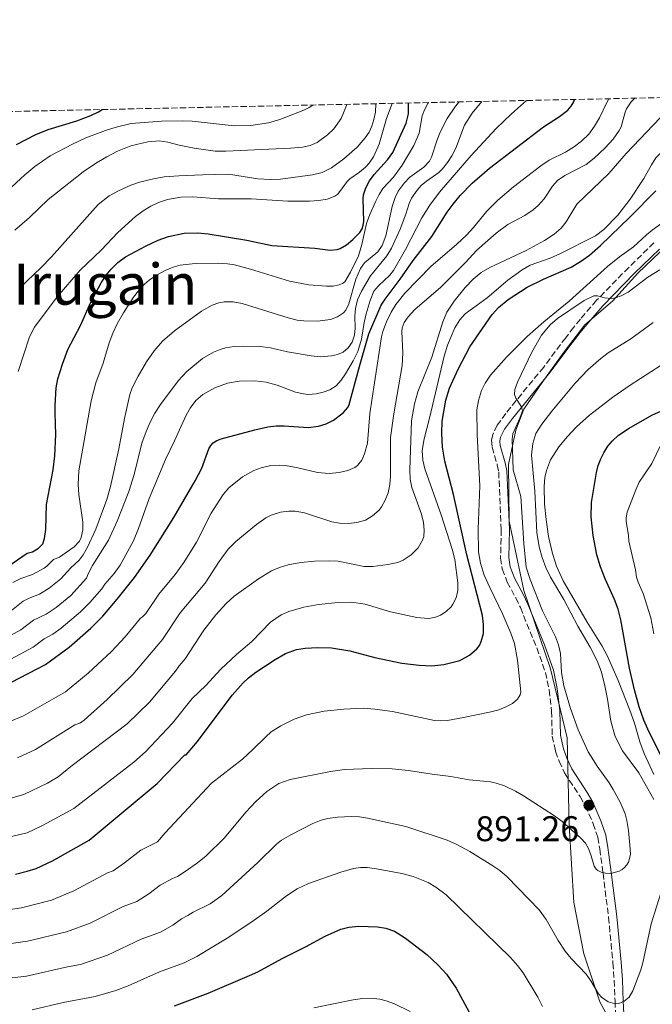
# Model space of a CAD drawing. Units: metres. Extents: x 644729 to 648184, y 4741520 to 4743905.
# Drawn here: x 645320 to 645497, y 4743595 to 4743871 of the extents above; entities that cross this region are included whole.
import ezdxf
from ezdxf.enums import TextEntityAlignment as Align

# ---------------------------------------------------------------- set-up
doc = ezdxf.new("R2010")
doc.units = ezdxf.units.M
doc.header["$MEASUREMENT"] = 0
doc.linetypes.add('DGN Style 3', pattern=[2.435891, 1.739922, -0.695969])
for name, color, linetype, lineweight in [('Barranco lineal', 142, 'DGN Style 3', 13), ('Camino', 7, 'DGN Style 3', 0), ('Cota de punto acotado terreno', 7, 'Continuous', 0), ('Curva de nivel directora', 30, 'Continuous', 30), ('Curva de nivel intermedia', 30, 'Continuous', 0), ('Límite de Concejo', 7, 'Continuous', 0), ('Margen derecho', 7, 'Continuous', 0), ('Punto acotado terreno (símbolo)', 7, 'Continuous', 0), ('Texto de rotulación de espacio menor sin especificar', 7, 'Continuous', 0), ('Zona arbolada', 92, 'DGN Style 3', 0)]:
    doc.layers.add(name, color=color, linetype=linetype, lineweight=lineweight)
doc.styles.add('Style-Arial', font='arial.ttf')

# ---------------------------------------------------------------- blocks, each defined once
blk = doc.blocks.new('5PATER')
at = {"layer": 'Barranco lineal', "linetype": 'Continuous', "lineweight": 0}
h = blk.add_hatch(color=51, dxfattribs=at)
edge = h.paths.add_edge_path()
edge.add_ellipse((0, 0), major_axis=(-0.11, -0.111), ratio=0.999422, start_angle=0, end_angle=360)

msp = doc.modelspace()

# ---------------------------------------------------------------- linework, layer by layer
at = {"layer": 'Camino', "color": 7, "linetype": 'DGN Style 3', "lineweight": 0}
msp.add_polyline3d([(645497.71, 4743808.6, 893.71), (645490.62, 4743801.74, 891.96), (645481.61, 4743792.49, 890.86), (645477.06, 4743787.23, 889.77), (645475.19, 4743784.91, 889.45), (645472.92, 4743781.99, 889.52), (645466.73, 4743773.76, 890.14), (645456.09, 4743760.75, 891.09), (645453.68, 4743757.46, 890.96), (645452.41, 4743754.77, 890.89), (645452.09, 4743753.2, 890.91), (645452.23, 4743751.25, 890.96), (645453.71, 4743746.32, 891.09), (645454.09, 4743744.33, 891.16), (645454.81, 4743728.13, 891.91), (645454.62, 4743720.12, 892.13), (645455.09, 4743717.07, 892.16), (645456.52, 4743713.35, 891.98), (645458.87, 4743708.91, 891.67), (645460.18, 4743706.2, 891.66), (645464.8, 4743694.9, 892.47), (645467.22, 4743688.01, 892.96), (645468.24, 4743683.11, 893.26), (645468.95, 4743677.09, 893.46), (645469.14, 4743670.11, 893.07), (645470.06, 4743665.89, 892.72), (645471.08, 4743663.07, 892.47), (645472.6, 4743659.78, 892.17), (645476.97, 4743653.12, 891.56), (645478.46, 4743650.52, 891.34), (645480.66, 4743645.51, 891.1), (645481.91, 4743641.71, 890.96), (645482.5, 4743638.45, 890.69), (645483.41, 4743631.59, 889.62), (645484.96, 4743619.24, 888.24), (645486.2, 4743606.46, 887.07), (645486.54, 4743601.53, 886.3), (645486.8, 4743595.63, 885.15), (645486.92, 4743592.04, 884.66)], dxfattribs=at)
at = {"layer": 'Curva de nivel directora', "color": 30, "linetype": 'Continuous', "lineweight": 30, "flags": 128}
for points, elevation in [([(645315.88, 4743717.57), (645321.58, 4743721.47), (645323.14, 4743721.87), (645324.79, 4743722.88), (645326.06, 4743724.13), (645326.53, 4743725.61), (645326.85, 4743728.18), (645327.08, 4743735.19), (645328.89, 4743744.89), (645329.36, 4743748.84), (645329.72, 4743754.78), (645329.45, 4743760.79), (645329.51, 4743762.96), (645329.81, 4743767.89), (645330.26, 4743770.4), (645331.51, 4743774.52), (645333.09, 4743778.71), (645336.63, 4743785.46), (645339.49, 4743792.01), (645342.43, 4743797.39), (645343.86, 4743799.56), (645345.24, 4743801.27), (645347.13, 4743803.1), (645349.27, 4743804.67), (645354.82, 4743807.73), (645358.47, 4743809.35), (645361.35, 4743810.41), (645365.76, 4743811.35), (645369.44, 4743811.43), (645372.43, 4743811.17), (645383.37, 4743809.4), (645390.32, 4743807.91), (645402.45, 4743807.16), (645406.79, 4743806.59), (645408.7, 4743806.72), (645409.58, 4743807.02), (645411.33, 4743808.09), (645413.16, 4743809.54), (645415.11, 4743811.53), (645415.7, 4743812.53), (645416.06, 4743813.55), (645416.23, 4743814.62), (645415.99, 4743821.05), (645416.14, 4743822.08), (645416.81, 4743824.12), (645417.81, 4743826.01), (645419.08, 4743827.84), (645422.84, 4743831.97), (645424.38, 4743834.03), (645428.12, 4743842.26), (645428.72, 4743844.83), (645428.73, 4743847.9)], 950), ([(645317.25, 4743685.26), (645326.73, 4743690.25), (645333.38, 4743695.14), (645339.51, 4743700.39), (645342.87, 4743703.81), (645346.93, 4743708.56), (645351.78, 4743714.66), (645356.19, 4743720.94), (645362.84, 4743731.51), (645368.83, 4743741.83), (645370.68, 4743745.4), (645372.68, 4743750.76), (645373.2, 4743751.7), (645373.89, 4743752.43), (645374.91, 4743753.1), (645376.13, 4743753.61), (645385.58, 4743756.13), (645389.19, 4743756.94), (645391.53, 4743757.22), (645393.78, 4743757.28), (645400.52, 4743756.76), (645403.45, 4743757.11), (645405.63, 4743757.85), (645407.7, 4743758.88), (645410.43, 4743760.88), (645411.67, 4743762.44), (645412.08, 4743763.21), (645414.98, 4743773.91), (645417.58, 4743783.11), (645421.08, 4743791.11), (645422.17, 4743792.77), (645426.44, 4743798.45), (645430.07, 4743803.63), (645435.27, 4743810.43), (645439.62, 4743817.24), (645441.26, 4743819.45), (645443.31, 4743821.93), (645446.6, 4743825.39), (645451.54, 4743829.61), (645466.72, 4743841.24), (645471.18, 4743844.06), (645473.52, 4743845.91), (645474.45, 4743847), (645475.16, 4743848.25), (645475.41, 4743848.89)], 925), ([(645318.6, 4743836.21), (645324.06, 4743839.02), (645327.55, 4743840.41), (645335.6, 4743842.92), (645339.48, 4743844.35), (645341.64, 4743845.4), (645342.66, 4743846.07)], 975), ([(645318.36, 4743631.36), (645321.66, 4743632.17), (645324.17, 4743632.99), (645328.76, 4743635.12), (645339.06, 4743640.92), (645358.15, 4743656.77), (645365.95, 4743664.87), (645366.25, 4743664.83), (645369.46, 4743668.6), (645379.26, 4743681.59), (645382.28, 4743685.09), (645383.83, 4743686.53), (645385.9, 4743688.08), (645391.27, 4743691.63), (645394.19, 4743693.28), (645397.3, 4743694.42), (645399.75, 4743694.85), (645403.26, 4743695.04), (645407.12, 4743694.87), (645412.29, 4743694.1), (645419.28, 4743692.19), (645426.88, 4743690.62), (645431.75, 4743690), (645435.31, 4743689.81), (645438.68, 4743690.19), (645443.15, 4743691.32), (645445.93, 4743692.85), (645447.99, 4743694.62), (645448.68, 4743695.6), (645449.2, 4743696.67), (645449.8, 4743698.94), (645449.86, 4743701.42), (645449.56, 4743703.97), (645445.11, 4743721.01), (645441.39, 4743737.96), (645438.97, 4743747.36), (645438.33, 4743751.28), (645438.09, 4743755.15), (645438.2, 4743758.57), (645439.24, 4743764.44), (645440.26, 4743767.84), (645442.73, 4743773.15), (645445.95, 4743779.45), (645452.26, 4743788.48), (645454.02, 4743790.52), (645456.8, 4743792.73), (645462.13, 4743796.15), (645466.71, 4743798.45), (645474.42, 4743801.78), (645477.09, 4743803.36), (645479.63, 4743805.18), (645482.66, 4743807.85), (645490.99, 4743815.92), (645498.25, 4743823.27)], 900), ([(645501.28, 4743661.59), (645496.33, 4743671.25), (645494.84, 4743674.61), (645493.54, 4743678.38), (645492.25, 4743683.09), (645490.87, 4743689.23), (645488.38, 4743702.77), (645487.68, 4743705.72), (645486.67, 4743708.5), (645483.98, 4743714.29), (645482.67, 4743717.65), (645481.71, 4743720.98), (645480.63, 4743726.46), (645480.08, 4743731.65), (645480.18, 4743735.76), (645481.58, 4743744.12), (645482.08, 4743746.09), (645482.77, 4743747.96), (645483.6, 4743749.68), (645484.78, 4743751.53), (645486.06, 4743753.07), (645487.74, 4743754.65), (645490.79, 4743756.63), (645497.09, 4743760.22), (645506.72, 4743764.56)], 875), ([(645362.99, 4743594.4), (645372.43, 4743597.9), (645384.12, 4743602.87), (645386.42, 4743603.97), (645393.27, 4743607.72), (645399.85, 4743610.92), (645405.31, 4743613.94), (645409.71, 4743615.87), (645411.96, 4743616.49), (645414.8, 4743616.72), (645420.09, 4743616.56), (645422.42, 4743616.19), (645424.84, 4743615.31), (645427.92, 4743613.38), (645433.95, 4743608.75), (645437.03, 4743605.94), (645439.46, 4743603.32), (645442.14, 4743599.35), (645448.83, 4743587.05)], 875)]:
    msp.add_lwpolyline(points, dxfattribs=dict(at, elevation=elevation))
at = {"layer": 'Curva de nivel intermedia', "color": 30, "linetype": 'Continuous', "lineweight": 0, "flags": 128}
for points, elevation in [([(645487.61, 4743816.4), (645490.99, 4743820.85), (645494.88, 4743826.68), (645497, 4743830.5), (645498.28, 4743832.47), (645500.18, 4743834.49), (645502.92, 4743836.83), (645510.09, 4743841.86), (645519.11, 4743849.33), (645519.84, 4743849.84)], 905), ([(645312.35, 4743819.89), (645320.95, 4743827.74), (645323.78, 4743830.03), (645328.11, 4743833.03), (645334.39, 4743836.36), (645338.11, 4743838.07), (645343.62, 4743840.19), (645346.59, 4743841.15), (645350.87, 4743842.15), (645359.33, 4743842.81), (645365.2, 4743842.93), (645368.01, 4743842.77), (645379.78, 4743841.52), (645384.45, 4743841.57), (645389.45, 4743842.37), (645392.64, 4743843.27), (645399.34, 4743845.92), (645400.88, 4743846.67), (645401.84, 4743847.32)], 970), ([(645315.81, 4743691.11), (645323.31, 4743695.11), (645326.42, 4743697.47), (645328.86, 4743698.79), (645331.14, 4743700.4), (645336.65, 4743705), (645339.25, 4743707.62), (645342.59, 4743711.51), (645343.46, 4743712.79), (645346.09, 4743715.78), (645347.79, 4743718.09), (645351.54, 4743724.98), (645352.92, 4743728.39), (645355.91, 4743736.81), (645360.44, 4743747.81), (645363.04, 4743753.01), (645366.33, 4743760.21), (645367.46, 4743762.23), (645369.05, 4743764.32), (645371.02, 4743766.07), (645374.31, 4743767.87), (645377.88, 4743769.18), (645381.16, 4743769.8), (645385.56, 4743769.9), (645388.81, 4743769.5), (645391.87, 4743768.67), (645397.04, 4743766.7), (645399.24, 4743766.2), (645400.6, 4743766.09), (645402.79, 4743766.25), (645404.78, 4743766.68), (645406.64, 4743767.35), (645408.4, 4743768.48), (645409.83, 4743770.03), (645411.07, 4743771.82), (645413.19, 4743775.47), (645414.51, 4743778.1), (645415.56, 4743781.62), (645416.29, 4743786.3), (645416.82, 4743788.68), (645417.98, 4743792.48), (645419.06, 4743795.02), (645420.35, 4743796.54), (645423.51, 4743799.55), (645424.53, 4743800.85), (645427.89, 4743806.77), (645432.49, 4743815.66), (645434.76, 4743819.23), (645437.43, 4743822.84), (645446.37, 4743833.17), (645453.41, 4743840.77), (645457.69, 4743844.86), (645461.95, 4743848.6)], 930), ([(645316.55, 4743674.1), (645320.6, 4743675.82), (645332.39, 4743682.58), (645338.76, 4743687.77), (645345.36, 4743693.89), (645349.16, 4743698.04), (645353.49, 4743703.23), (645354.07, 4743703.61), (645354.92, 4743704.52), (645358.59, 4743709.98), (645363.21, 4743715.46), (645365.66, 4743718.84), (645369.19, 4743724.62), (645373.28, 4743732.74), (645376.69, 4743738), (645378.27, 4743739.85), (645382.13, 4743742.91), (645385.27, 4743744.72), (645387.36, 4743745.45), (645390.05, 4743746.07), (645392.5, 4743746.23), (645394.67, 4743746.04), (645397.25, 4743745.57), (645403.22, 4743744.1), (645406.42, 4743743.89), (645409.31, 4743744.12), (645411.67, 4743744.68), (645413.65, 4743745.54), (645414.47, 4743746.12), (645415.63, 4743747.6), (645416.44, 4743749.4), (645417.25, 4743752.42), (645417.87, 4743760.74), (645421.18, 4743782.21), (645421.58, 4743783.73), (645422.59, 4743786.42), (645423.89, 4743789.12), (645425.24, 4743791.34), (645427.7, 4743794.5), (645435.01, 4743801.98), (645442.34, 4743808.26), (645445.05, 4743810.8), (645447.02, 4743812.92), (645450.79, 4743817.51), (645453.88, 4743820.62), (645458.23, 4743824.32), (645465.92, 4743830.25), (645468.25, 4743831.8), (645472.85, 4743834.1), (645475.42, 4743835.69), (645477.37, 4743837.15), (645479.42, 4743839.15), (645481.02, 4743841.36), (645482.44, 4743843.7), (645484.35, 4743847.89), (645485.01, 4743849.09)], 920), ([(645316.71, 4743705.03), (645320.5, 4743707.97), (645322.19, 4743708.83), (645325.06, 4743709.95), (645327.84, 4743711.69), (645331.08, 4743714.29), (645333.91, 4743717.41), (645336.23, 4743719.57), (645337.32, 4743721.04), (645338.56, 4743723.17), (645340.88, 4743728.21), (645344.04, 4743736.56), (645345.02, 4743740.21), (645347.38, 4743750.76), (645348.94, 4743759.3), (645350.5, 4743766.01), (645351.13, 4743767.91), (645352.79, 4743771.23), (645355.15, 4743775.26), (645357.27, 4743778.28), (645359.63, 4743781.02), (645362.97, 4743783.96), (645370.58, 4743789.47), (645373.64, 4743791.1), (645375.47, 4743791.74), (645376.96, 4743792.03), (645379.45, 4743792.04), (645382.06, 4743791.63), (645394.95, 4743787.55), (645397.47, 4743786.95), (645399.35, 4743786.72), (645403.16, 4743786.65), (645406.84, 4743787.14), (645408.81, 4743787.81), (645410.45, 4743788.96), (645411.11, 4743789.73), (645412, 4743791.5), (645413.99, 4743798.45), (645415.31, 4743801.41), (645416.44, 4743802.97), (645420.12, 4743806.13), (645421.38, 4743807.89), (645422.35, 4743810.59), (645424.19, 4743818.84), (645425.01, 4743821.33), (645425.89, 4743823.13), (645427.54, 4743825.37), (645429.14, 4743827.11), (645433.06, 4743829.87), (645434.65, 4743831.52), (645435.2, 4743832.7), (645436.77, 4743837.54), (645437.68, 4743839.72), (645439.62, 4743843.51), (645441.92, 4743846.98), (645443.01, 4743848.2)], 940), ([(645317.63, 4743713.26), (645319.8, 4743714.37), (645323.16, 4743715.52), (645326.36, 4743717.29), (645327.17, 4743717.88), (645329.02, 4743719.72), (645330.66, 4743720.39), (645334.79, 4743723.26), (645336.3, 4743724.84), (645336.8, 4743725.86), (645337.24, 4743728.03), (645337.27, 4743730.18), (645336.12, 4743737.98), (645335.98, 4743740.76), (645336.12, 4743744.64), (645339.6, 4743764.26), (645340.95, 4743769.34), (645342.95, 4743774.88), (645344.64, 4743780.52), (645345.65, 4743783.28), (645346.89, 4743785.86), (645348.68, 4743789), (645351.5, 4743793.4), (645352.87, 4743795.17), (645354.63, 4743797.05), (645355.92, 4743798.11), (645357.98, 4743799.53), (645360.38, 4743800.87), (645362.63, 4743801.8), (645364.56, 4743802.33), (645368.81, 4743802.8), (645375.3, 4743802.92), (645377.89, 4743802.76), (645379.87, 4743802.46), (645384.33, 4743801.28), (645395.33, 4743797.89), (645400.76, 4743796.85), (645405.69, 4743796.42), (645407.45, 4743796.49), (645409.3, 4743796.8), (645410.24, 4743797.17), (645410.83, 4743797.64), (645412.45, 4743800.39), (645414.69, 4743805), (645415.66, 4743808.2), (645416.97, 4743814.04), (645417.89, 4743816.58), (645419.48, 4743820.17), (645420.49, 4743822.23), (645421.56, 4743823.92), (645424.56, 4743827.11), (645426.97, 4743830.4), (645430.26, 4743836.01), (645431.74, 4743839.43), (645432.59, 4743844.32), (645433.24, 4743845.98), (645434.19, 4743847.74), (645434.36, 4743848.02)], 945), ([(645318.16, 4743812.18), (645322.25, 4743815.73), (645327.55, 4743820.81), (645337.33, 4743828.53), (645341.13, 4743831.13), (645344, 4743832.79), (645347.02, 4743834.34), (645350.79, 4743835.86), (645355.55, 4743836.97), (645358.71, 4743837.29), (645361.1, 4743836.94), (645364.34, 4743836.07), (645368.54, 4743835.18), (645374.45, 4743834.4), (645377.45, 4743834.37), (645395.59, 4743835.24), (645398.99, 4743835.5), (645401.14, 4743835.92), (645403.07, 4743836.84), (645406.02, 4743838.97), (645407.75, 4743840.63), (645409.81, 4743843.58), (645411.36, 4743847.24), (645411.44, 4743847.53)], 965), ([(645319.13, 4743772.53), (645322.32, 4743782.23), (645323.65, 4743784.92), (645330.06, 4743793.45), (645336.47, 4743800.98), (645342.52, 4743806.64), (645347.07, 4743811.52), (645352.07, 4743816.05), (645354.17, 4743817.59), (645356.38, 4743818.93), (645358.48, 4743819.95), (645361.06, 4743820.83), (645364.81, 4743821.44), (645368.17, 4743821.53), (645375.37, 4743820.95), (645384.57, 4743820.97), (645394.87, 4743820.35), (645400.93, 4743820.3), (645403.59, 4743820.5), (645405.92, 4743820.92), (645408.04, 4743821.71), (645408.87, 4743822.28), (645411.55, 4743825.85), (645412.25, 4743826.57), (645415, 4743828.47), (645416.72, 4743829.9), (645417.69, 4743830.96), (645418.91, 4743832.8), (645420.49, 4743836.31), (645422.56, 4743843.55), (645424.17, 4743847.8)], 955), ([(645319.49, 4743795.68), (645321.52, 4743797.9), (645325.53, 4743801.68), (645328.47, 4743804.71), (645341.6, 4743819.41), (645344.64, 4743821.82), (645347.28, 4743823.24), (645350.7, 4743824.79), (645353.2, 4743825.7), (645357.07, 4743826.64), (645360.15, 4743827.12), (645364.27, 4743827.49), (645370.84, 4743827.77), (645378.14, 4743827.87), (645386.44, 4743826.62), (645390.12, 4743826.37), (645392.75, 4743826.52), (645401.77, 4743827.75), (645404.53, 4743828.42), (645407.1, 4743829.67), (645410.63, 4743832.22), (645414.29, 4743835.48), (645416.62, 4743838.08), (645417.69, 4743839.7), (645418.47, 4743841.36), (645419.04, 4743843.28), (645419.44, 4743845.33), (645419.61, 4743847.7)], 960), ([(645444.46, 4743841.69), (645446.61, 4743845), (645449.33, 4743848.34)], 935), ([(645487.97, 4743840.21), (645488.48, 4743841.18), (645489.59, 4743845.31), (645490.01, 4743846.22), (645491.34, 4743848.22), (645492.31, 4743849.25)], 915), ([(645314.01, 4743696.81), (645319.86, 4743699.96), (645323.38, 4743702.67), (645326.96, 4743704.37), (645329.73, 4743706.24), (645333.87, 4743709.64), (645338.25, 4743714.46), (645338.75, 4743715.73), (645339.98, 4743718.07), (645344.43, 4743725.1), (645346.94, 4743730.5), (645350.14, 4743738.76), (645351.64, 4743743.59), (645353.85, 4743752.39), (645355.02, 4743755.66), (645356.14, 4743758.23), (645357.45, 4743760.76), (645359.07, 4743763.27), (645364.05, 4743769.92), (645366.51, 4743772.47), (645370.88, 4743776.16), (645373.98, 4743777.93), (645375.89, 4743778.72), (645377.32, 4743779.12), (645379.79, 4743779.48), (645382.5, 4743779.66), (645387.04, 4743779.53), (645390.02, 4743779.13), (645394.76, 4743778.06), (645401.39, 4743776.92), (645404.01, 4743776.66), (645407.16, 4743776.88), (645408.81, 4743777.25), (645410.38, 4743777.96), (645411.8, 4743779.11), (645412.93, 4743780.74), (645413.58, 4743782.66), (645413.74, 4743784.68), (645413.65, 4743788.03), (645413.86, 4743790.16), (645414.45, 4743792.6), (645415.52, 4743795.08), (645418.11, 4743799.38), (645422.71, 4743804.95), (645423.98, 4743807.11), (645426.39, 4743812.46), (645427.96, 4743816.64), (645428.91, 4743819.67), (645429.63, 4743821.13), (645431.18, 4743823.39), (645432.32, 4743824.71), (645433.78, 4743825.97), (645437.28, 4743828.38), (645438.32, 4743829.38), (645439.74, 4743831.22), (645440.94, 4743833.09), (645442.05, 4743835.22), (645444.46, 4743841.69)], 935), ([(645315.68, 4743652.28), (645320.72, 4743653.73), (645327.29, 4743656.94), (645330.34, 4743658.66), (645333.85, 4743661.57), (645349.75, 4743673.57), (645356, 4743679.69), (645363.25, 4743688.32), (645364.28, 4743689.82), (645366.02, 4743691.83), (645371.22, 4743699.84), (645374.6, 4743704.13), (645377.52, 4743707.39), (645379.76, 4743709.37), (645386.63, 4743714.32), (645390.27, 4743716.5), (645392.49, 4743717.49), (645394.98, 4743718.25), (645398.5, 4743718.84), (645402.36, 4743719.2), (645406.61, 4743719.31), (645408.97, 4743719.2), (645416.33, 4743717.79), (645418.7, 4743717.78), (645422.92, 4743718.3), (645425.78, 4743718.88), (645427.3, 4743719.5), (645429.55, 4743721.06), (645431.47, 4743723.01), (645432.72, 4743725.18), (645433.02, 4743726.16), (645433.2, 4743727.95), (645432.96, 4743730.13), (645432.42, 4743732.43), (645429.73, 4743739.94), (645429.19, 4743742.31), (645429.09, 4743744.9), (645429.63, 4743758.63), (645430.43, 4743763.45), (645431.36, 4743766.83), (645435.29, 4743776.53), (645438.41, 4743786.43), (645439.57, 4743789.18), (645441.62, 4743792.28), (645444.7, 4743796.08), (645446.89, 4743798.39), (645449.18, 4743800.31), (645451.57, 4743801.74), (645461.81, 4743806.51), (645466.97, 4743809.28), (645469.68, 4743811.05), (645471.6, 4743812.79), (645473.08, 4743814.51), (645476.01, 4743819.45), (645485.08, 4743828.11), (645489.95, 4743833.75), (645499.47, 4743843.69)], 910), ([(645318.91, 4743664.03), (645323.95, 4743666.38), (645334.97, 4743673.26), (645336.41, 4743673.77), (645337.66, 4743674.56), (645344.13, 4743680.41), (645351.28, 4743687.44), (645358.02, 4743695.33), (645359.61, 4743697.25), (645364.61, 4743704.75), (645371.61, 4743713.03), (645375.58, 4743719.18), (645378.12, 4743722.62), (645380.22, 4743724.78), (645386.06, 4743729.58), (645388.64, 4743731.41), (645390.17, 4743732.16), (645392.82, 4743732.98), (645395.18, 4743733.31), (645396.89, 4743733.3), (645399.55, 4743732.83), (645407.23, 4743730.32), (645409.39, 4743729.93), (645411.99, 4743729.83), (645414.28, 4743730.08), (645416.66, 4743730.77), (645418.68, 4743731.95), (645420.52, 4743733.61), (645421.21, 4743734.52), (645422.23, 4743736.39), (645423, 4743738.44), (645423.52, 4743740.79), (645423.66, 4743743.07), (645423.7, 4743754), (645424.61, 4743760.61), (645427.01, 4743774.19), (645427.18, 4743777.7), (645426.88, 4743783.78), (645426.94, 4743784.78), (645427.53, 4743786.25), (645428.68, 4743787.88), (645430.57, 4743789.92), (645437.82, 4743796.23), (645444.76, 4743803.12), (645447.96, 4743806.53), (645453.43, 4743811.35), (645456.66, 4743813.81), (645461.41, 4743816.28), (645463.76, 4743817.88), (645465.19, 4743819.13), (645466.85, 4743820.95), (645469.21, 4743824.51), (645470.59, 4743826.09), (645472.65, 4743827.57), (645478.66, 4743830.61), (645480.94, 4743832.38), (645484.03, 4743835.29), (645486.21, 4743837.7), (645487.97, 4743840.21)], 915), ([(645502.69, 4743816.08), (645497.2, 4743812.17), (645495.62, 4743810.92), (645491.99, 4743807.52), (645487.99, 4743804.7), (645484.68, 4743802.01), (645473.9, 4743792.25), (645466.77, 4743786.47), (645462.11, 4743782.3), (645456.33, 4743776.57), (645451.81, 4743771.46), (645450.31, 4743769.2), (645449.31, 4743767.16), (645448.38, 4743764.38), (645447.97, 4743761.74), (645448.06, 4743754.7), (645448.76, 4743740.4), (645448.32, 4743728.26), (645448.46, 4743721.91), (645448.95, 4743718.67), (645450.03, 4743715.27), (645451.56, 4743711.83), (645455.29, 4743704.28), (645457.52, 4743699), (645458.53, 4743696.13), (645459.39, 4743691.46), (645460.29, 4743682.57), (645460.12, 4743681.73), (645459.39, 4743680.48), (645457.94, 4743679.28), (645456.12, 4743678.32), (645454.17, 4743677.54), (645451.54, 4743676.84), (645444.25, 4743675.3), (645439.67, 4743674.5), (645437.67, 4743674.4), (645436.1, 4743674.54), (645424.26, 4743677), (645419.3, 4743677.72), (645416.01, 4743677.97), (645410.63, 4743677.72), (645405.09, 4743677.09), (645400.12, 4743676.05), (645396.68, 4743674.91), (645392.9, 4743673.05), (645390.21, 4743671.28), (645388.54, 4743669.86), (645385.04, 4743666.33), (645382.13, 4743663.69), (645373.43, 4743656.94), (645360.4, 4743642.96), (645358.21, 4743640.43), (645353.58, 4743638.07), (645349, 4743634.58), (645345.74, 4743632.31), (645344.22, 4743631.75), (645334.72, 4743626.71), (645328.47, 4743624.06), (645320.01, 4743621.94), (645316.27, 4743621.3)], 895), ([(645316.42, 4743641.7), (645321.6, 4743642.99), (645325.97, 4743645.02), (645334.7, 4743649.79), (645351.55, 4743662.77), (645354.89, 4743665.68), (645362.45, 4743673.76), (645368.01, 4743680.72), (645371.82, 4743684.34), (645376.05, 4743688.92), (645380.39, 4743693.01), (645384.7, 4743696.73), (645390.03, 4743702.09), (645392.94, 4743704.17), (645395.11, 4743705.11), (645399.34, 4743706.31), (645403.5, 4743707.1), (645409, 4743707.65), (645412.71, 4743707.7), (645416.59, 4743707.14), (645423.73, 4743704.98), (645431.1, 4743703.39), (645434.25, 4743703.14), (645436.15, 4743703.43), (645437.78, 4743704.12), (645439.35, 4743705.14), (645440.74, 4743706.46), (645441.24, 4743707.16), (645442.11, 4743708.96), (645442.61, 4743710.98), (645442.6, 4743713.14), (645441.76, 4743719.69), (645441.06, 4743722.62), (645437.96, 4743732.29), (645433.33, 4743745.17), (645432.78, 4743747.62), (645432.62, 4743750.3), (645433.13, 4743753.61), (645434.69, 4743759.41), (645438.76, 4743776.78), (645439.75, 4743779.91), (645441.81, 4743784.76), (645443.16, 4743786.99), (645444.72, 4743788.67), (645450.81, 4743793.16), (645456.7, 4743798.18), (645460.73, 4743801.09), (645462.98, 4743802.33), (645468.6, 4743804.36), (645471.31, 4743805.57), (645481.26, 4743810.64), (645483.64, 4743812.34), (645487.61, 4743816.4)], 905), ([(645460.27, 4743737.37), (645458.16, 4743744.88), (645457.9, 4743753.54), (645458.11, 4743754.97), (645460.08, 4743759.37), (645460.74, 4743761.43), (645460.54, 4743762.57), (645458.87, 4743765.06), (645458.54, 4743766.02), (645458.64, 4743767.47), (645459.36, 4743769.48), (645463.37, 4743777.95), (645466.1, 4743782.66), (645468.52, 4743785.57), (645470.65, 4743787.42), (645478.13, 4743792.43), (645480.84, 4743793.72), (645481.83, 4743793.75), (645483.8, 4743793.2), (645485.79, 4743793), (645486.89, 4743793.17), (645488.54, 4743793.77), (645490.44, 4743794.76), (645495.99, 4743798.97), (645499.34, 4743801.05)], 890), ([(645497.45, 4743786.29), (645491.18, 4743781.71), (645484.89, 4743777.71), (645482.8, 4743776.17), (645479.22, 4743773.06), (645475.61, 4743769.27), (645469.01, 4743761.41), (645466.19, 4743757.72), (645464.54, 4743755.07), (645463.67, 4743752.28), (645463.31, 4743749.03), (645464.21, 4743738.94), (645464.85, 4743727.27), (645465.45, 4743723.24), (645466.27, 4743720.23), (645467.34, 4743717.48), (645468.66, 4743714.79), (645472.36, 4743708.49), (645476.29, 4743701.02), (645479.81, 4743695.1), (645481.78, 4743691.27), (645482.84, 4743688.37), (645483.79, 4743684.71), (645484.63, 4743680.52), (645485.56, 4743674.33), (645486.85, 4743670.05), (645488.92, 4743665.98), (645493.43, 4743659.79), (645497.68, 4743652.36)], 885), ([(645505.57, 4743778.07), (645491.01, 4743768.71), (645486.15, 4743765.28), (645479.64, 4743760.27), (645475.98, 4743756.98), (645473.44, 4743754.25), (645471.02, 4743751.34), (645468.66, 4743747.68), (645467.51, 4743744.72), (645467.07, 4743742.71), (645466.86, 4743740.18), (645466.97, 4743735.26), (645467.4, 4743730.99), (645468.12, 4743726.16), (645469.25, 4743721.44), (645470.36, 4743717.87), (645472.23, 4743713.76), (645478.93, 4743702.14), (645483.15, 4743695.4), (645484.65, 4743692.6), (645487.63, 4743685.69), (645490.95, 4743677.44), (645492.26, 4743673.76), (645493.76, 4743668.55), (645494.92, 4743665.28), (645497.67, 4743659.34)], 880), ([(645497.71, 4743698.83), (645496.8, 4743703.35), (645494.64, 4743710.16), (645493.25, 4743713.37), (645492.84, 4743714.76), (645492.54, 4743716.85), (645490.67, 4743724.84), (645490.58, 4743726.58), (645489.9, 4743730.4), (645489.88, 4743731.4), (645490.22, 4743733.05), (645492.6, 4743739.27), (645493.6, 4743741.4), (645497.16, 4743746.69), (645499.58, 4743751.7)], 870), ([(645315.15, 4743611.56), (645321.67, 4743612.51), (645332.7, 4743615.12), (645339.35, 4743617.59), (645348.57, 4743622.23), (645352.41, 4743623.71), (645355.77, 4743625.8), (645358.95, 4743628.23), (645362.45, 4743630.11), (645363.82, 4743630.66), (645366.03, 4743632.07), (645369.47, 4743634.52), (645371.9, 4743636.5), (645377.03, 4743641.55), (645383.02, 4743648.8), (645385.85, 4743651.8), (645389, 4743654.61), (645392.28, 4743656.82), (645395.54, 4743657.9), (645406.8, 4743660.22), (645410.8, 4743660.71), (645418.39, 4743661.03), (645424.13, 4743660.93), (645428.78, 4743660.48), (645435.45, 4743659.41), (645440.66, 4743658.77), (645445.81, 4743657.83), (645451.79, 4743657.24), (645453.35, 4743656.93), (645455.68, 4743656.12), (645458.83, 4743654.64), (645461.07, 4743653.37), (645469.77, 4743647.71), (645471.93, 4743646.1), (645477.16, 4743641.49), (645478.51, 4743640.03), (645479.36, 4743638.58), (645480.12, 4743636.48), (645480.89, 4743633.62), (645481.44, 4743632.79), (645481.94, 4743632.37), (645482.84, 4743631.92), (645484.11, 4743631.61), (645485.58, 4743631.58), (645487.96, 4743632.19), (645488.82, 4743632.69), (645489.42, 4743633.2), (645490.07, 4743633.97), (645490.53, 4743634.77), (645490.87, 4743635.71), (645491.08, 4743636.94), (645490.98, 4743639.47), (645490.56, 4743643.64), (645490.11, 4743646.4), (645489.6, 4743648.33), (645488.25, 4743651.58), (645486.3, 4743655.15), (645485.1, 4743657.02), (645481.72, 4743661.65), (645479.21, 4743665.75), (645476.46, 4743671.87), (645474.28, 4743677.83), (645472.37, 4743684.26), (645471.77, 4743687.94), (645471.42, 4743693.36), (645470.94, 4743695.74), (645470.01, 4743698.02), (645466.4, 4743705.29), (645462.9, 4743714.07), (645461.81, 4743717.59), (645461.14, 4743724.18), (645460.27, 4743737.37)], 890), ([(645470.8, 4743612.72), (645467.42, 4743618.64), (645465.44, 4743621.38), (645456.43, 4743630.56), (645454.37, 4743632.37), (645452.47, 4743633.74), (645445.98, 4743637.74), (645442.29, 4743639.72), (645439.6, 4743640.91), (645428.02, 4743644.73), (645417.2, 4743647.12), (645414.98, 4743647.45), (645412.75, 4743647.54), (645408.82, 4743647.35), (645406.1, 4743646.98), (645404.25, 4743646.5), (645401.91, 4743645.61), (645395.68, 4743642.44), (645393.11, 4743640.89), (645391.65, 4743639.75), (645386.41, 4743634.59), (645376.28, 4743625.34), (645373.04, 4743623.05), (645368.27, 4743620.73), (645366.75, 4743619.74), (645364.94, 4743618.84), (645362.55, 4743617.02), (645359.08, 4743615.11), (645353.69, 4743613.07), (645344.19, 4743608.59), (645336.62, 4743606.01), (645332.91, 4743605.33), (645321.44, 4743602.72), (645317.4, 4743602.24)], 885), ([(645466.42, 4743594.18), (645465.09, 4743596.82), (645460.97, 4743603.67), (645459.41, 4743605.75), (645457.41, 4743607.99), (645439.36, 4743625.51), (645436.42, 4743627.74), (645434.26, 4743629), (645430.08, 4743630.74), (645426.87, 4743631.57), (645419.77, 4743632.89), (645417.18, 4743633.23), (645415.27, 4743633.19), (645413.29, 4743632.91), (645409.72, 4743631.94), (645400.65, 4743628.7), (645397.43, 4743627.25), (645394.52, 4743625.31), (645388.98, 4743620.96), (645384.78, 4743617.98), (645377.79, 4743613.4), (645369.32, 4743608.24), (645365.76, 4743606.5), (645358.81, 4743603.91), (645349.96, 4743599.99), (645346.53, 4743598.68), (645340.77, 4743597.01), (645331.71, 4743595.31), (645323.06, 4743593.28)], 880), ([(645500.1, 4743627.53), (645496.93, 4743617.4), (645494.57, 4743606.43), (645494.01, 4743604.45), (645491.82, 4743598.56), (645490.71, 4743596.82), (645489.38, 4743595.66), (645487.84, 4743595.06), (645486.85, 4743594.96), (645484.84, 4743595.47), (645482.99, 4743596.81), (645482.16, 4743597.75), (645479.98, 4743601.4), (645478.65, 4743603.23), (645474.41, 4743607.65), (645472.79, 4743609.7), (645470.8, 4743612.72)], 885), ([(645402.14, 4743593.8), (645413.2, 4743596.08), (645415.8, 4743596.42), (645418.26, 4743596.49), (645420.68, 4743596.22), (645422.5, 4743595.78), (645424.85, 4743594.93), (645429.24, 4743592.79)], 870)]:
    msp.add_lwpolyline(points, dxfattribs=dict(at, elevation=elevation))
at = {"layer": 'Límite de Concejo', "color": 7, "linetype": 'Continuous', "lineweight": 0}
for points in [[(645558.17, 4743850.65, 902.25), (645558.08, 4743850.59, 902.23), (645554.76, 4743843.8, 900.03), (645549.15, 4743836.85, 898.77), (645539.75, 4743828.81, 897.07), (645529.19, 4743821.78, 895.64), (645514.06, 4743814.41, 893.52), (645501.45, 4743807.98, 892.64), (645493.19, 4743800.09, 890.93), (645486.07, 4743792.23, 889.68), (645478.3, 4743785.62, 888.98), (645472.45, 4743778.02, 888.82), (645466.48, 4743769.67, 888.93), (645461.14, 4743761.95, 889.7), (645458.95, 4743756.07, 889.73), (645456.82, 4743746.38, 890.32), (645457.07, 4743730.5, 891.15), (645461.19, 4743711, 890.82)], [(645461.19, 4743711, 890.82), (645468.66, 4743689.01, 891.98), (645473.29, 4743669.64, 891.34), (645473.93, 4743645.12, 890.12), (645475.17, 4743623.41, 887.22), (645478.06, 4743608.97, 885.83), (645482.55, 4743595.55, 884.69), (645484.17, 4743592.37, 884.65)]]:
    msp.add_polyline3d(points, dxfattribs=at)
at = {"layer": 'Margen derecho', "color": 7, "linetype": 'Continuous', "lineweight": 0}
msp.add_polyline3d([(645499.28, 4743806.89, 893.71), (645492.26, 4743800.09, 891.96), (645483.31, 4743790.92, 890.86), (645478.84, 4743785.74, 889.77), (645477.01, 4743783.48, 889.45), (645474.76, 4743780.59, 889.52), (645468.55, 4743772.33, 890.14), (645457.93, 4743759.33, 891.09), (645455.68, 4743756.27, 890.96), (645454.62, 4743754.04, 890.89), (645454.42, 4743753.05, 890.91), (645454.52, 4743751.68, 890.96), (645455.96, 4743746.87, 891.09), (645456.39, 4743744.6, 891.16), (645457.13, 4743728.15, 891.91), (645456.94, 4743720.27, 892.13), (645457.34, 4743717.67, 892.16), (645458.63, 4743714.31, 891.98), (645460.94, 4743709.95, 891.67), (645462.3, 4743707.14, 891.66), (645466.97, 4743695.72, 892.47), (645469.46, 4743688.63, 892.96), (645470.53, 4743683.49, 893.26), (645471.26, 4743677.26, 893.46), (645471.45, 4743670.39, 893.07), (645472.29, 4743666.53, 892.72), (645473.22, 4743663.95, 892.47), (645474.63, 4743660.9, 892.17), (645478.95, 4743654.33, 891.56), (645480.53, 4743651.56, 891.34), (645482.82, 4743646.34, 891.1), (645484.16, 4743642.28, 890.96), (645484.78, 4743638.81, 890.69), (645485.71, 4743631.89, 889.62), (645487.26, 4743619.5, 888.24), (645488.51, 4743606.65, 887.07), (645488.86, 4743601.66, 886.3), (645489.11, 4743595.72, 885.15), (645489.24, 4743592.09, 884.66)], dxfattribs=at)
at = {"layer": 'Zona arbolada', "color": 92, "linetype": 'DGN Style 3', "lineweight": 0}
msp.add_polyline3d([(644764.77, 4742126.06, 663.88), (644728.92, 4743833.01, 851.71), (646528.18, 4743871.29, 1048)], dxfattribs=at)

# ---------------------------------------------------------------- block references
at = {"layer": 'Punto acotado terreno (símbolo)', "color": 7, "linetype": 'Continuous', "lineweight": 0, "xscale": 10, "yscale": 10, "zscale": 10}
msp.add_blockref('5PATER', (645479.45, 4743650.7, 891.26), dxfattribs=at)

# ---------------------------------------------------------------- texts
at = {"layer": 'Cota de punto acotado terreno', "color": 7, "linetype": 'Continuous', "lineweight": 0, "style": 'Style-Arial'}
msp.add_text('891.26', height=7, dxfattribs=at).set_placement((645447.55, 4743640.62, 891.26))
at = {"layer": 'Texto de rotulación de espacio menor sin especificar', "color": 7, "linetype": 'Continuous', "lineweight": 0, "style": 'Style-Arial'}
msp.add_text('Peña de Irugain', height=11.5, dxfattribs=at).set_placement((645312.31, 4743797.02, 972.16), align=Align.MIDDLE_CENTER)

doc.saveas('drawing.dxf')
